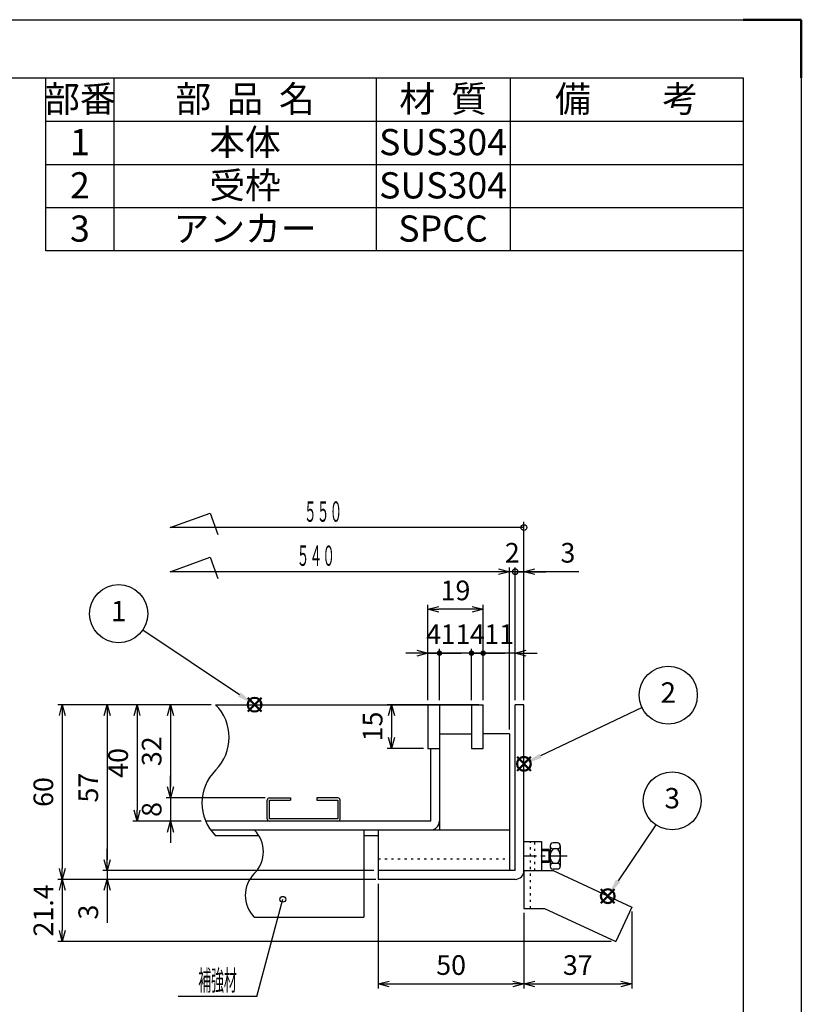
# Model space of a CAD drawing. Units: millimetres. Extents: x -834 to 8467, y -3438 to 1644.
# Drawn here: x 4035 to 4572, y -1263 to -586 of the extents above; entities that cross this region are included whole.
import ezdxf
from ezdxf.enums import TextEntityAlignment as Align

# ---------------------------------------------------------------- set-up
doc = ezdxf.new("R2010")
doc.units = ezdxf.units.MM
doc.header["$LTSCALE"] = 3
doc.linetypes.add('CENTER', pattern=[7, 4, -1, 1, -1])
doc.linetypes.add('DOT', pattern=[1.5, 0.5, -1])
doc.layers.add('AM_12', color=7, linetype='Continuous', lineweight=50, plot=False)
doc.layers.add('AM_5', color=3, linetype='Continuous', lineweight=25)
doc.layers.add('AM_BOR', color=7, linetype='Continuous', lineweight=50)
doc.layers.add('M3-0', color=7, linetype='Continuous')
doc.styles.add('ACJISTS', font='isocp.shx', dxfattribs={"height": 1, "bigfont": 'extfont.shx'})
doc.styles.get("Standard").update_dxf_attribs({"font": 'ISOCP.SHX', "bigfont": 'EXTFONT.SHX'})
doc.dimstyles.new('IGS', dxfattribs={"dimscale": 3, "dimtxt": 4.5, "dimasz": 2.5, "dimexe": 1, "dimexo": 1, "dimgap": 1.5, "dimtad": 3, "dimdsep": 46, "dimtxsty": 'STANDARD', "dimblk": 'OPEN30', "dimcen": 0, "dimclrd": 256, "dimclre": 256, "dimclrt": 2, "dimadec": 0, "dimazin": 2, "dimtp": 0.1, "dimtm": 0.1, "dimtfac": 0.71, "dimtmove": 0, "dimatfit": 3, "dimldrblk": 'OPEN30', "dimfxl": 1, "dimlwd": -1, "dimlwe": -1, "dimarcsym": 0})

# ---------------------------------------------------------------- blocks, each defined once
blk = doc.blocks.new('*D238')
at = {"color": 2, "linetype": 'ByBlock'}
for q in [(1283.954919, 563.721523), (1212.088135, 497.041782)]:
    blk.add_line((1266.088136, 497.041782), q, dxfattribs=at)
blk.add_circle((1283.954919, 563.721523), 2, dxfattribs=at)
at = {"color": 2, "linetype": 'Continuous', "width": 0.565714}
blk.add_text('補強材', height=14, dxfattribs=at).set_placement((1225.888135, 501.041782), (1252.288136, 501.041782), align=Align.FIT)
blk = doc.blocks.new('_Open30')
at = {"color": 0, "linetype": 'ByBlock', "lineweight": -2}
for p, q in [((-1, 0.268), (0, 0)), ((0, 0), (-1, -0.268)), ((0, 0), (-1, 0))]:
    blk.add_line(p, q, dxfattribs=at)
blk = doc.blocks.new('*D272')
at = {"layer": 'DEFPOINTS', "color": 0, "transparency": 16777216}
for p in [(4169.47, -1056.89), (4115.56, -1136.89), (4162.71, -1136.89)]:
    blk.add_point(p, dxfattribs=at)
at = {"layer": 'M3-0', "color": 3, "transparency": 16777216}
for p, q in [((4166.47, -1056.89), (4112.56, -1056.89)), ((4115.56, -1064.39), (4115.56, -1129.39)), ((4159.71, -1136.89), (4112.56, -1136.89))]:
    blk.add_line(p, q, dxfattribs=at)
at = {"layer": 'M3-0', "color": 3, "transparency": 16777216, "xscale": 7.5, "yscale": 7.5, "zscale": 7.5}
for p, rotation in [((4115.56, -1056.89), 90), ((4115.56, -1136.89), 270)]:
    blk.add_blockref('_Open30', p, dxfattribs=dict(at, rotation=rotation))
at = {"layer": 'M3-0', "color": 2, "transparency": 16777216, "insert": (4104.31, -1096.89), "char_height": 13.5, "attachment_point": 5, "rotation": 90}
blk.add_mtext('40', dxfattribs=at)
blk = doc.blocks.new('*D273')
at = {"layer": 'DEFPOINTS', "color": 0, "transparency": 16777216}
for p in [(4206.61, -1120.89), (4138.6, -1136.89), (4162.71, -1136.89)]:
    blk.add_point(p, dxfattribs=at)
at = {"layer": 'M3-0', "color": 3, "transparency": 16777216}
for p, q in [((4138.6, -1113.39), (4138.6, -1105.89)), ((4203.61, -1120.89), (4135.6, -1120.89)), ((4138.6, -1120.89), (4138.6, -1136.89)), ((4159.71, -1136.89), (4135.6, -1136.89)), ((4138.6, -1144.39), (4138.6, -1151.89))]:
    blk.add_line(p, q, dxfattribs=at)
at = {"layer": 'M3-0', "color": 3, "transparency": 16777216, "xscale": 7.5, "yscale": 7.5, "zscale": 7.5}
for p, rotation in [((4138.6, -1120.89), 270), ((4138.6, -1136.89), 90)]:
    blk.add_blockref('_Open30', p, dxfattribs=dict(at, rotation=rotation))
at = {"layer": 'M3-0', "color": 2, "transparency": 16777216, "insert": (4127.35, -1128.89), "char_height": 13.5, "attachment_point": 5, "rotation": 90}
blk.add_mtext('8', dxfattribs=at)
blk = doc.blocks.new('*D274')
at = {"layer": 'DEFPOINTS', "color": 0, "transparency": 16777216}
for p in [(4169.47, -1056.89), (4138.6, -1120.89), (4206.61, -1120.89)]:
    blk.add_point(p, dxfattribs=at)
at = {"layer": 'M3-0', "color": 3, "transparency": 16777216}
for p, q in [((4166.47, -1056.89), (4135.6, -1056.89)), ((4138.6, -1064.39), (4138.6, -1113.39)), ((4203.61, -1120.89), (4135.6, -1120.89))]:
    blk.add_line(p, q, dxfattribs=at)
at = {"layer": 'M3-0', "color": 3, "transparency": 16777216, "xscale": 7.5, "yscale": 7.5, "zscale": 7.5}
for p, rotation in [((4138.6, -1056.89), 90), ((4138.6, -1120.89), 270)]:
    blk.add_blockref('_Open30', p, dxfattribs=dict(at, rotation=rotation))
at = {"layer": 'M3-0', "color": 2, "transparency": 16777216, "insert": (4127.35, -1088.89), "char_height": 13.5, "attachment_point": 5, "rotation": 90}
blk.add_mtext('32', dxfattribs=at)
blk = doc.blocks.new('*D275')
at = {"layer": 'DEFPOINTS', "color": 0, "transparency": 16777216}
for p in [(4353.24, -1056.89), (4290.35, -1086.89), (4315.24, -1086.89)]:
    blk.add_point(p, dxfattribs=at)
at = {"layer": 'M3-0', "color": 3, "transparency": 16777216}
for p, q in [((4350.24, -1056.89), (4287.35, -1056.89)), ((4290.35, -1064.39), (4290.35, -1079.39)), ((4312.24, -1086.89), (4287.35, -1086.89))]:
    blk.add_line(p, q, dxfattribs=at)
at = {"layer": 'M3-0', "color": 3, "transparency": 16777216, "xscale": 7.5, "yscale": 7.5, "zscale": 7.5}
for p, rotation in [((4290.35, -1056.89), 90), ((4290.35, -1086.89), 270)]:
    blk.add_blockref('_Open30', p, dxfattribs=dict(at, rotation=rotation))
at = {"layer": 'M3-0', "color": 2, "transparency": 16777216, "insert": (4279.1, -1071.89), "char_height": 13.5, "attachment_point": 5, "rotation": 90}
blk.add_mtext('15', dxfattribs=at)
blk = doc.blocks.new('*D258')
at = {"layer": 'DEFPOINTS', "color": 0, "transparency": 16777216}
for p in [(4381.24, -1196.89), (4455.24, -1196.07), (4455.24, -1248.78)]:
    blk.add_point(p, dxfattribs=at)
at = {"layer": 'M3-0', "color": 3, "transparency": 16777216}
for p, q in [((4381.24, -1199.89), (4381.24, -1251.78)), ((4455.24, -1199.07), (4455.24, -1251.78)), ((4388.74, -1248.78), (4447.74, -1248.78))]:
    blk.add_line(p, q, dxfattribs=at)
at = {"layer": 'M3-0', "color": 3, "transparency": 16777216, "xscale": 7.5, "yscale": 7.5, "zscale": 7.5, "rotation": 180}
blk.add_blockref('_Open30', (4381.24, -1248.78), dxfattribs=at)
at = {"layer": 'M3-0', "color": 3, "transparency": 16777216, "xscale": 7.5, "yscale": 7.5, "zscale": 7.5}
blk.add_blockref('_Open30', (4455.24, -1248.78), dxfattribs=at)
at = {"layer": 'M3-0', "color": 2, "transparency": 16777216, "insert": (4418.24, -1237.53), "char_height": 13.5, "attachment_point": 5}
blk.add_mtext('37', dxfattribs=at)
blk = doc.blocks.new('*D259')
at = {"layer": 'DEFPOINTS', "color": 0, "transparency": 16777216}
for p in [(4281.24, -1176.89), (4381.24, -1196.89), (4381.24, -1248.78)]:
    blk.add_point(p, dxfattribs=at)
at = {"layer": 'M3-0', "color": 3, "transparency": 16777216}
for p, q in [((4281.24, -1179.89), (4281.24, -1251.78)), ((4381.24, -1199.89), (4381.24, -1251.78)), ((4288.74, -1248.78), (4373.74, -1248.78))]:
    blk.add_line(p, q, dxfattribs=at)
at = {"layer": 'M3-0', "color": 3, "transparency": 16777216, "xscale": 7.5, "yscale": 7.5, "zscale": 7.5, "rotation": 180}
blk.add_blockref('_Open30', (4281.24, -1248.78), dxfattribs=at)
at = {"layer": 'M3-0', "color": 3, "transparency": 16777216, "xscale": 7.5, "yscale": 7.5, "zscale": 7.5}
blk.add_blockref('_Open30', (4381.24, -1248.78), dxfattribs=at)
at = {"layer": 'M3-0', "color": 2, "transparency": 16777216, "insert": (4331.24, -1237.53), "char_height": 13.5, "attachment_point": 5}
blk.add_mtext('50', dxfattribs=at)
blk = doc.blocks.new('*D260')
at = {"layer": 'DEFPOINTS', "color": 0, "transparency": 16777216}
for p in [(4281.24, -1176.89), (4064.21, -1219.63), (4444.26, -1219.63)]:
    blk.add_point(p, dxfattribs=at)
at = {"layer": 'M3-0', "color": 3, "transparency": 16777216}
for p, q in [((4278.24, -1176.89), (4061.21, -1176.89)), ((4064.21, -1184.39), (4064.21, -1212.13)), ((4441.26, -1219.63), (4061.21, -1219.63))]:
    blk.add_line(p, q, dxfattribs=at)
at = {"layer": 'M3-0', "color": 3, "transparency": 16777216, "xscale": 7.5, "yscale": 7.5, "zscale": 7.5}
for p, rotation in [((4064.21, -1176.89), 90), ((4064.21, -1219.63), 270)]:
    blk.add_blockref('_Open30', p, dxfattribs=dict(at, rotation=rotation))
at = {"layer": 'M3-0', "color": 2, "transparency": 16777216, "insert": (4052.96, -1198.26), "char_height": 13.5, "attachment_point": 5, "rotation": 90}
blk.add_mtext('21.4', dxfattribs=at)
blk = doc.blocks.new('*D261')
at = {"layer": 'DEFPOINTS', "color": 0, "transparency": 16777216}
for p in [(4315.24, -991.39), (4315.24, -1056.89), (4353.24, -1056.89)]:
    blk.add_point(p, dxfattribs=at)
at = {"layer": 'M3-0', "color": 3, "transparency": 16777216}
for p, q in [((4315.24, -1053.89), (4315.24, -988.39)), ((4345.74, -991.39), (4322.74, -991.39)), ((4353.24, -1053.89), (4353.24, -988.39))]:
    blk.add_line(p, q, dxfattribs=at)
at = {"layer": 'M3-0', "color": 3, "transparency": 16777216, "xscale": 7.5, "yscale": 7.5, "zscale": 7.5, "rotation": 180}
blk.add_blockref('_Open30', (4315.24, -991.39), dxfattribs=at)
at = {"layer": 'M3-0', "color": 3, "transparency": 16777216, "xscale": 7.5, "yscale": 7.5, "zscale": 7.5}
blk.add_blockref('_Open30', (4353.24, -991.39), dxfattribs=at)
at = {"layer": 'M3-0', "color": 2, "transparency": 16777216, "insert": (4334.24, -980.14), "char_height": 13.5, "attachment_point": 5}
blk.add_mtext('19', dxfattribs=at)
blk = doc.blocks.new('_DotSmall')
at = {"color": 0, "linetype": 'ByBlock', "const_width": 0.5}
blk.add_lwpolyline([(-0.0625, 0, 1), (0.0625, 0, 1)], format="xyb", close=True, dxfattribs=at)
blk = doc.blocks.new('*D262')
at = {"layer": 'DEFPOINTS', "color": 0, "transparency": 16777216}
for p in [(4375.24, -965.54), (4375.24, -1056.89), (4381.24, -1056.89)]:
    blk.add_point(p, dxfattribs=at)
at = {"layer": 'M3-0', "color": 3, "transparency": 16777216}
for p, q in [((4375.24, -965.54), (4367.74, -965.54)), ((4375.24, -1053.89), (4375.24, -962.54)), ((4381.24, -965.54), (4375.24, -965.54)), ((4381.24, -965.54), (4375.24, -965.54)), ((4381.24, -1053.89), (4381.24, -962.54)), ((4418.93, -965.54), (4381.24, -965.54)), ((4388.74, -965.54), (4396.24, -965.54))]:
    blk.add_line(p, q, dxfattribs=at)
at = {"layer": 'M3-0', "color": 3, "transparency": 16777216, "xscale": 7.5, "yscale": 7.5, "zscale": 7.5}
blk.add_blockref('_DotSmall', (4375.24, -965.54), dxfattribs=at)
at = {"layer": 'M3-0', "color": 3, "transparency": 16777216, "xscale": 7.5, "yscale": 7.5, "zscale": 7.5, "rotation": 180}
blk.add_blockref('_Open30', (4381.24, -965.54), dxfattribs=at)
at = {"layer": 'M3-0', "color": 2, "transparency": 16777216, "insert": (4411.45, -954.29), "char_height": 13.5, "attachment_point": 5}
blk.add_mtext('3', dxfattribs=at)
blk = doc.blocks.new('*D263')
at = {"layer": 'DEFPOINTS', "color": 0, "transparency": 16777216}
for p in [(4169.47, -1056.89), (4064.21, -1176.89), (4282.56, -1176.89)]:
    blk.add_point(p, dxfattribs=at)
at = {"layer": 'M3-0', "color": 3, "transparency": 16777216}
for p, q in [((4166.47, -1056.89), (4061.21, -1056.89)), ((4064.21, -1064.39), (4064.21, -1169.39)), ((4279.56, -1176.89), (4061.21, -1176.89))]:
    blk.add_line(p, q, dxfattribs=at)
at = {"layer": 'M3-0', "color": 3, "transparency": 16777216, "xscale": 7.5, "yscale": 7.5, "zscale": 7.5}
for p, rotation in [((4064.21, -1056.89), 90), ((4064.21, -1176.89), 270)]:
    blk.add_blockref('_Open30', p, dxfattribs=dict(at, rotation=rotation))
at = {"layer": 'M3-0', "color": 2, "transparency": 16777216, "insert": (4052.96, -1116.89), "char_height": 13.5, "attachment_point": 5, "rotation": 90}
blk.add_mtext('60', dxfattribs=at)
blk = doc.blocks.new('*D264')
at = {"layer": 'DEFPOINTS', "color": 0, "transparency": 16777216}
for p in [(4095.07, -1176.89), (4281.24, -1170.89), (4281.24, -1176.89)]:
    blk.add_point(p, dxfattribs=at)
at = {"layer": 'M3-0', "color": 3, "transparency": 16777216}
for p, q in [((4095.07, -1163.39), (4095.07, -1155.89)), ((4278.24, -1170.89), (4092.07, -1170.89)), ((4278.24, -1176.89), (4092.07, -1176.89)), ((4095.07, -1170.89), (4095.07, -1176.89)), ((4095.07, -1184.39), (4095.07, -1206.85))]:
    blk.add_line(p, q, dxfattribs=at)
at = {"layer": 'M3-0', "color": 3, "transparency": 16777216, "xscale": 7.5, "yscale": 7.5, "zscale": 7.5}
for p, rotation in [((4095.07, -1170.89), 270), ((4095.07, -1176.89), 90)]:
    blk.add_blockref('_Open30', p, dxfattribs=dict(at, rotation=rotation))
at = {"layer": 'M3-0', "color": 2, "transparency": 16777216, "insert": (4083.82, -1199.37), "char_height": 13.5, "attachment_point": 5, "rotation": 90}
blk.add_mtext('3', dxfattribs=at)
blk = doc.blocks.new('*D265')
at = {"layer": 'DEFPOINTS', "color": 0, "transparency": 16777216}
for p in [(4169.47, -1056.89), (4095.07, -1170.89), (4281.24, -1170.89)]:
    blk.add_point(p, dxfattribs=at)
at = {"layer": 'M3-0', "color": 3, "transparency": 16777216}
for p, q in [((4166.47, -1056.89), (4092.07, -1056.89)), ((4095.07, -1064.39), (4095.07, -1163.39)), ((4278.24, -1170.89), (4092.07, -1170.89))]:
    blk.add_line(p, q, dxfattribs=at)
at = {"layer": 'M3-0', "color": 3, "transparency": 16777216, "xscale": 7.5, "yscale": 7.5, "zscale": 7.5}
for p, rotation in [((4095.07, -1056.89), 90), ((4095.07, -1170.89), 270)]:
    blk.add_blockref('_Open30', p, dxfattribs=dict(at, rotation=rotation))
at = {"layer": 'M3-0', "color": 2, "transparency": 16777216, "insert": (4083.82, -1113.89), "char_height": 13.5, "attachment_point": 5, "rotation": 90}
blk.add_mtext('57', dxfattribs=at)
blk = doc.blocks.new('GENDOT')
blk.add_line((0, 0), (-1, 0))
at = {"const_width": 0.25}
blk.add_lwpolyline([(-0.125, 0, 1), (0.125, 0, 1)], format="xyb", close=True, dxfattribs=at)
blk = doc.blocks.new('*D276')
at = {"layer": 'AM_5', "transparency": 16777216}
for p, q in [((4315.24, -1053.89), (4315.24, -1018.52)), ((4323.24, -1053.89), (4323.24, -1018.52)), ((4307.74, -1021.52), (4300.24, -1021.52)), ((4315.24, -1021.52), (4323.24, -1021.52)), ((4330.74, -1021.52), (4338.24, -1021.52))]:
    blk.add_line(p, q, dxfattribs=at)
at = {"layer": 'DEFPOINTS', "color": 0, "transparency": 16777216}
for p in [(4323.24, -1021.52), (4315.24, -1056.89), (4323.24, -1056.89)]:
    blk.add_point(p, dxfattribs=at)
at = {"layer": 'AM_5', "transparency": 16777216, "xscale": 7.5, "yscale": 7.5, "zscale": 7.5}
blk.add_blockref('_Open30', (4315.24, -1021.52), dxfattribs=at)
at = {"layer": 'AM_5', "transparency": 16777216, "xscale": 7.5, "yscale": 7.5, "zscale": 7.5, "rotation": 180}
blk.add_blockref('GENDOT', (4323.24, -1021.52), dxfattribs=at)
at = {"layer": 'AM_5', "color": 2, "transparency": 16777216, "insert": (4319.24, -1010.27), "char_height": 13.5, "attachment_point": 5}
blk.add_mtext('4', dxfattribs=at)
blk = doc.blocks.new('*D277')
at = {"layer": 'AM_5', "transparency": 16777216}
for p, q in [((4323.24, -1053.89), (4323.24, -1018.52)), ((4345.24, -1053.89), (4345.24, -1018.52)), ((4315.74, -1021.52), (4308.24, -1021.52)), ((4345.24, -1021.52), (4323.24, -1021.52)), ((4352.74, -1021.52), (4360.24, -1021.52))]:
    blk.add_line(p, q, dxfattribs=at)
at = {"layer": 'DEFPOINTS', "color": 0, "transparency": 16777216}
for p in [(4323.24, -1021.52), (4323.24, -1056.89), (4345.24, -1056.89)]:
    blk.add_point(p, dxfattribs=at)
at = {"layer": 'AM_5', "transparency": 16777216, "xscale": 7.5, "yscale": 7.5, "zscale": 7.5}
blk.add_blockref('GENDOT', (4323.24, -1021.52), dxfattribs=at)
at = {"layer": 'AM_5', "transparency": 16777216, "xscale": 7.5, "yscale": 7.5, "zscale": 7.5, "rotation": 180}
blk.add_blockref('GENDOT', (4345.24, -1021.52), dxfattribs=at)
at = {"layer": 'AM_5', "color": 2, "transparency": 16777216, "insert": (4334.24, -1010.27), "char_height": 13.5, "attachment_point": 5}
blk.add_mtext('11', dxfattribs=at)
blk = doc.blocks.new('*D278')
at = {"layer": 'AM_5', "transparency": 16777216}
for p, q in [((4345.24, -1053.89), (4345.24, -1018.52)), ((4353.24, -1053.89), (4353.24, -1018.52)), ((4337.74, -1021.52), (4330.24, -1021.52)), ((4353.24, -1021.52), (4345.24, -1021.52)), ((4360.74, -1021.52), (4368.24, -1021.52))]:
    blk.add_line(p, q, dxfattribs=at)
at = {"layer": 'DEFPOINTS', "color": 0, "transparency": 16777216}
for p in [(4345.24, -1021.52), (4345.24, -1056.89), (4353.24, -1056.89)]:
    blk.add_point(p, dxfattribs=at)
at = {"layer": 'AM_5', "transparency": 16777216, "xscale": 7.5, "yscale": 7.5, "zscale": 7.5}
blk.add_blockref('GENDOT', (4345.24, -1021.52), dxfattribs=at)
at = {"layer": 'AM_5', "transparency": 16777216, "xscale": 7.5, "yscale": 7.5, "zscale": 7.5, "rotation": 180}
blk.add_blockref('GENDOT', (4353.24, -1021.52), dxfattribs=at)
at = {"layer": 'AM_5', "color": 2, "transparency": 16777216, "insert": (4349.24, -1010.27), "char_height": 13.5, "attachment_point": 5}
blk.add_mtext('4', dxfattribs=at)
blk = doc.blocks.new('*D279')
at = {"layer": 'AM_5', "transparency": 16777216}
for p, q in [((4353.24, -1053.89), (4353.24, -1018.52)), ((4375.24, -1053.89), (4375.24, -1018.52)), ((4345.74, -1021.52), (4338.24, -1021.52)), ((4375.24, -1021.52), (4353.24, -1021.52)), ((4382.74, -1021.52), (4390.24, -1021.52))]:
    blk.add_line(p, q, dxfattribs=at)
at = {"layer": 'DEFPOINTS', "color": 0, "transparency": 16777216}
for p in [(4353.24, -1021.52), (4353.24, -1056.89), (4375.24, -1056.89)]:
    blk.add_point(p, dxfattribs=at)
at = {"layer": 'AM_5', "transparency": 16777216, "xscale": 7.5, "yscale": 7.5, "zscale": 7.5}
blk.add_blockref('GENDOT', (4353.24, -1021.52), dxfattribs=at)
at = {"layer": 'AM_5', "transparency": 16777216, "xscale": 7.5, "yscale": 7.5, "zscale": 7.5, "rotation": 180}
blk.add_blockref('_Open30', (4375.24, -1021.52), dxfattribs=at)
at = {"layer": 'AM_5', "color": 2, "transparency": 16777216, "insert": (4364.24, -1010.27), "char_height": 13.5, "attachment_point": 5}
blk.add_mtext('11', dxfattribs=at)
blk = doc.blocks.new('IGS_A3')
for p, q in [((25, 287), (410, 287)), ((410, 287), (410, 10))]:
    blk.add_line(p, q)
at = {"layer": 'AM_BOR', "color": 1, "lineweight": 25}
for p, q in [((0, 297), (420, 297)), ((420, 297), (420, 0))]:
    blk.add_line(p, q, dxfattribs=at)
at = {"layer": 'AM_BOR'}
for p, q in [((410, 297), (420, 297)), ((420, 297), (420, 287))]:
    blk.add_line(p, q, dxfattribs=at)
blk = doc.blocks.new('*D280')
at = {"layer": 'AM_5', "transparency": 16777216}
for p, q in [((4363.74, -965.54), (4356.24, -965.54)), ((4371.24, -1073.89), (4371.24, -962.54)), ((4375.24, -965.54), (4371.24, -965.54)), ((4375.24, -1053.89), (4375.24, -962.54)), ((4375.24, -965.54), (4382.74, -965.54))]:
    blk.add_line(p, q, dxfattribs=at)
at = {"layer": 'DEFPOINTS', "color": 0, "transparency": 16777216}
for p in [(4371.24, -965.54), (4375.24, -1056.89), (4371.24, -1076.89)]:
    blk.add_point(p, dxfattribs=at)
at = {"layer": 'AM_5', "transparency": 16777216, "xscale": 7.5, "yscale": 7.5, "zscale": 7.5}
blk.add_blockref('_Open30', (4371.24, -965.54), dxfattribs=at)
at = {"layer": 'AM_5', "transparency": 16777216, "xscale": 7.5, "yscale": 7.5, "zscale": 7.5, "rotation": 180}
blk.add_blockref('_DotSmall', (4375.24, -965.54), dxfattribs=at)
at = {"layer": 'AM_5', "color": 2, "transparency": 16777216, "insert": (4373.24, -954.29), "char_height": 13.5, "attachment_point": 5}
blk.add_mtext('2', dxfattribs=at)
blk = doc.blocks.new('*S2523519')
at = {"layer": 'AM_12', "color": 4}
for p, q in [((4191.59, -354.18), (4201.04, -344.73)), ((4191.59, -344.73), (4201.04, -354.18))]:
    blk.add_line(p, q, dxfattribs=at)
blk.add_circle((4196.31, -349.45), 4.73, dxfattribs=at)
blk = doc.blocks.new('*S2524520')
at = {"layer": 'AM_12', "color": 4}
for p, q in [((4434.1, -485.71), (4443.55, -476.26)), ((4434.1, -476.26), (4443.55, -485.71))]:
    blk.add_line(p, q, dxfattribs=at)
blk.add_circle((4438.83, -480.98), 4.73, dxfattribs=at)
blk = doc.blocks.new('*S2525521')
at = {"layer": 'AM_12', "color": 4}
for p, q in [((4376.52, -394.82), (4385.97, -385.37)), ((4376.52, -385.37), (4385.97, -394.82))]:
    blk.add_line(p, q, dxfattribs=at)
blk.add_circle((4381.24, -390.09), 4.73, dxfattribs=at)

msp = doc.modelspace()

# ---------------------------------------------------------------- linework, layer by layer
at = {"color": 7}
for p, q in [((4052.929, -745.106), (4052.929, -626.306)), ((4052.929, -626.306), (4531.729, -626.306)), ((4531.729, -626.306), (4531.729, -745.106)), ((4531.729, -745.106), (4052.929, -745.106))]:
    msp.add_line(p, q, dxfattribs=at)
at = {"color": 1}
for p, q in [((4099.729, -626.306), (4099.729, -656.006)), ((4279.729, -626.306), (4279.729, -656.006)), ((4371.729, -626.306), (4371.729, -656.006)), ((4052.929, -656.006), (4531.729, -656.006)), ((4099.729, -656.006), (4099.729, -685.706)), ((4279.729, -656.006), (4279.729, -685.706)), ((4371.729, -656.006), (4371.729, -685.706)), ((4052.929, -685.706), (4531.729, -685.706)), ((4099.729, -685.706), (4099.729, -715.406)), ((4279.729, -685.706), (4279.729, -715.406)), ((4371.729, -685.706), (4371.729, -715.406)), ((4052.929, -715.406), (4531.729, -715.406)), ((4099.729, -715.406), (4099.729, -745.106)), ((4279.729, -715.406), (4279.729, -745.106)), ((4371.729, -715.406), (4371.729, -745.106))]:
    msp.add_line(p, q, dxfattribs=at)
at = {"layer": 'AM_5'}
for p, q in [((4119.513, -1005.471), (4185.842, -1049.88)), ((4462.346, -1058.937), (4392.621, -1092.117)), ((4471.902, -1139.474), (4445.885, -1177.977))]:
    msp.add_line(p, q, dxfattribs=at)
at = {"layer": 'AM_5', "color": 3}
for centre in [(4102.935, -994.372), (4480.361, -1050.365), (4483.072, -1122.944)]:
    msp.add_circle(centre, 19.95, dxfattribs=at)
at = {"layer": 'AM_5'}
for points in [[(4184.919, -1051.259), (4186.765, -1048.502), (4196.312, -1056.89)], [(4391.909, -1090.619), (4393.334, -1093.615), (4381.244, -1097.531)], [(4444.51, -1177.048), (4447.259, -1178.906), (4438.83, -1188.417)]]:
    msp.add_trace(points, dxfattribs=at)
at = {"layer": 'M3-0', "color": 3, "linetype": 'Continuous'}
for p, q in [((4138.235, -935.232), (4165.687, -925.241)), ((4165.687, -925.241), (4171.031, -939.923)), ((4381.244, -1040.543), (4381.244, -931.232)), ((4381.244, -935.232), (4138.235, -935.232)), ((4138.235, -965.544), (4165.687, -955.552)), ((4165.687, -955.552), (4171.031, -970.234)), ((4371.244, -965.544), (4138.235, -965.544))]:
    msp.add_line(p, q, dxfattribs=at)
at = {"layer": 'M3-0', "color": 7, "linetype": 'Continuous'}
for p, q in [((4169.47, -1056.89), (4353.244, -1056.89)), ((4315.244, -1056.89), (4315.244, -1086.89)), ((4323.244, -1056.89), (4323.244, -1142.89)), ((4345.244, -1056.89), (4345.244, -1086.89)), ((4353.244, -1086.89), (4353.244, -1056.89)), ((4375.244, -1170.89), (4375.244, -1056.89)), ((4381.244, -1056.89), (4375.244, -1056.89)), ((4381.244, -1170.89), (4381.244, -1056.89)), ((4323.244, -1076.89), (4345.244, -1076.89)), ((4371.244, -1076.89), (4353.244, -1076.89)), ((4371.244, -1076.89), (4371.244, -1170.89)), ((4315.244, -1086.89), (4323.244, -1086.89)), ((4317.244, -1136.89), (4317.244, -1086.89)), ((4345.244, -1086.89), (4353.244, -1086.89)), ((4205.014, -1135.29), (4205.014, -1122.49)), ((4206.614, -1120.89), (4221.014, -1120.89)), ((4206.614, -1122.49), (4221.014, -1122.49)), ((4206.614, -1135.29), (4206.614, -1122.49)), ((4221.014, -1120.89), (4221.014, -1122.49)), ((4253.414, -1120.89), (4239.014, -1120.89)), ((4239.014, -1120.89), (4239.014, -1122.49)), ((4239.014, -1122.49), (4253.414, -1122.49)), ((4253.414, -1122.49), (4253.414, -1135.29)), ((4255.014, -1135.29), (4255.014, -1122.49)), ((4253.414, -1135.29), (4206.614, -1135.29)), ((4317.244, -1136.89), (4162.708, -1136.89)), ((4166.081, -1142.89), (4323.244, -1142.89)), ((4271.244, -1142.89), (4271.244, -1202.89)), ((4281.244, -1142.89), (4281.244, -1170.89)), ((4323.244, -1142.89), (4371.244, -1142.89)), ((4199.219, -1146.89), (4169.47, -1146.89)), ((4281.244, -1146.89), (4271.244, -1146.89)), ((4381.244, -1170.89), (4381.244, -1150.89)), ((4381.244, -1150.89), (4393.244, -1150.89)), ((4393.244, -1150.89), (4393.244, -1170.89)), ((4398.244, -1156.39), (4393.244, -1156.39)), ((4398.244, -1156.39), (4398.244, -1165.39)), ((4399.244, -1153.89), (4399.244, -1167.89)), ((4404.244, -1151.89), (4401.244, -1151.89)), ((4404.244, -1155.89), (4401.244, -1155.89)), ((4406.244, -1153.89), (4406.244, -1167.89)), ((4399.244, -1157.39), (4393.244, -1157.39)), ((4399.244, -1164.39), (4393.244, -1164.39)), ((4398.244, -1165.39), (4393.244, -1165.39)), ((4404.244, -1165.89), (4401.244, -1165.89)), ((4404.244, -1169.89), (4401.244, -1169.89)), ((4375.244, -1170.89), (4281.244, -1170.89)), ((4281.244, -1170.89), (4281.244, -1176.89)), ((4375.244, -1176.89), (4281.244, -1176.89)), ((4381.244, -1170.89), (4401.244, -1170.89)), ((4381.244, -1170.89), (4381.244, -1196.89)), ((4401.244, -1170.89), (4455.244, -1196.071)), ((4381.244, -1196.89), (4395.48, -1196.89)), ((4395.48, -1196.89), (4444.256, -1219.635)), ((4455.244, -1196.071), (4444.256, -1219.635)), ((4196.081, -1202.89), (4271.244, -1202.89))]:
    msp.add_line(p, q, dxfattribs=at)
at = {"layer": 'M3-0', "color": 7, "linetype": 'DOT'}
for p, q in [((4385.844, -1196.89), (4385.844, -1150.89)), ((4388.644, -1170.89), (4388.644, -1150.89))]:
    msp.add_line(p, q, dxfattribs=at)
at = {"layer": 'M3-0', "color": 2, "linetype": 'DOT'}
msp.add_line((4281.244, -1162.89), (4371.244, -1162.89), dxfattribs=at)
at = {"layer": 'M3-0', "color": 6, "linetype": 'CENTER'}
msp.add_line((4410.862, -1160.89), (4381.198, -1160.89), dxfattribs=at)
at = {"layer": 'M3-0', "color": 3, "linetype": 'Continuous'}
msp.add_circle((4381.244, -935.232), 2, dxfattribs=at)
at = {"layer": 'M3-0', "color": 7, "linetype": 'Continuous'}
for centre, radius, start, end in [((4146.97, -1079.39), 31.82, 315, 45), ((4191.97, -1124.39), 31.82, 135, 224.999999), ((4206.614, -1122.49), 1.6, 90, 180), ((4253.414, -1122.49), 1.6, 0, 90), ((4206.614, -1135.29), 1.6, 180, 270), ((4253.414, -1135.29), 1.6, 270, 0), ((4181.081, -1157.89), 21.213, 315, 45), ((4317.244, -1136.89), 6, 270, 0), ((4401.244, -1153.89), 2, 90, 270), ((4406.494, -1160.89), 7.25, 136.397181, 223.602819), ((4404.244, -1153.89), 2, 270, 90), ((4398.994, -1160.89), 7.25, 316.397181, 43.602819), ((4401.244, -1167.89), 2, 90, 270), ((4404.244, -1167.89), 2, 270, 90), ((4211.081, -1187.89), 21.213, 135, 225), ((4375.244, -1170.89), 6, 270, 0)]:
    msp.add_arc(centre, radius, start, end, dxfattribs=at)

# ---------------------------------------------------------------- block references
at = {"lineweight": 0, "xscale": 4, "yscale": 4, "zscale": 4}
msp.add_blockref('IGS_A3', (2891.729, -1774.306), dxfattribs=at)
at = {"layer": 'AM_12'}
for name in ['*S2523519', '*S2525521', '*S2524520']:
    msp.add_blockref(name, (0, -707.436), dxfattribs=at)
at = {"layer": 'M3-0'}
msp.add_blockref('*D238', (2931.729, -1754.306), dxfattribs=at)

# ---------------------------------------------------------------- texts
at = {"color": 7, "char_height": 18, "attachment_point": 2, "style": 'ACJISTS'}
for s, insert, width in [('部  品  名', (4189.729, -631.706), 172.8), ('材  質', (4325.729, -631.706), 84.8), ('備\u3000\u3000考', (4451.729, -631.706), 152.8), ('部番', (4076.329, -631.706), 39.6), ('1', (4076.329, -661.406), 39.6), ('本体', (4189.729, -661.406), 172.8), ('SUS304', (4325.729, -661.406), 84.8), ('受枠', (4189.729, -691.106), 172.8), ('2', (4076.329, -691.106), 39.6), ('SUS304', (4325.729, -691.106), 84.8), ('3', (4076.329, -720.806), 39.6), ('アンカー', (4189.729, -720.806), 172.8), ('SPCC', (4325.729, -720.806), 84.8)]:
    msp.add_mtext(s, dxfattribs=dict(at, insert=insert, width=width))
at = {"layer": 'AM_5', "color": 2, "char_height": 14, "attachment_point": 5, "style": 'ACJISTS'}
for s, insert in [('1', (4102.935, -994.372)), ('2', (4480.361, -1050.365)), ('3', (4483.072, -1122.944))]:
    msp.add_mtext(s, dxfattribs=dict(at, insert=insert))
at = {"layer": 'M3-0', "color": 2, "linetype": 'Continuous', "width": 0.601824}
for s, p, p2 in [('５５０', (4230.141, -931.232), (4256.541, -931.232)), ('５４０', (4225.141, -961.544), (4251.541, -961.544))]:
    msp.add_text(s, height=14, rotation=359.999996, dxfattribs=at).set_placement(p, p2, align=Align.FIT)

# ---------------------------------------------------------------- dimensions: what is measured, and where the dimension line sits
at = {"layer": 'AM_5'}
for base, p1, p2, override, picture, middle in [((4371.244, -965.544), (4375.244, -1056.89), (4371.244, -1076.89), {"dimlfac": 0.5, "dimblk1": 'DotSmall', "dimblk2": 'Open30', "dimsah": 1, "dimtix": 1}, '*D280', (4373.244, -954.292)), ((4323.244, -1021.522), (4315.244, -1056.89), (4323.244, -1056.89), {"dimlfac": 0.5, "dimblk1": 'Open30', "dimblk2": 'GENDOT', "dimsah": 1, "dimtix": 1}, '*D276', (4319.244, -1010.272)), ((4323.244, -1021.522), (4345.244, -1056.89), (4323.244, -1056.89), {"dimlfac": 0.5, "dimblk": 'GENDOT', "dimtix": 1}, '*D277', (4334.244, -1010.272)), ((4345.244, -1021.522), (4353.244, -1056.89), (4345.244, -1056.89), {"dimlfac": 0.5, "dimblk": 'GENDOT', "dimtix": 1}, '*D278', (4349.244, -1010.272)), ((4353.244, -1021.522), (4375.244, -1056.89), (4353.244, -1056.89), {"dimlfac": 0.5, "dimblk1": 'Open30', "dimblk2": 'GENDOT', "dimsah": 1, "dimtix": 1}, '*D279', (4364.244, -1010.272))]:
    dim = msp.add_linear_dim(base=base, p1=p1, p2=p2, dimstyle='IGS', override=override, dxfattribs=at)
    dim.commit()
    dim.dimension.update_dxf_attribs({"geometry": picture, "text_midpoint": middle})
at = {"layer": 'M3-0', "color": 2}
dim = msp.add_linear_dim(base=(4375.244, -965.544), p1=(4381.244, -1056.89), p2=(4375.244, -1056.89), dimstyle='IGS', override={"dimlfac": 0.5, "dimblk1": 'Open30', "dimblk2": 'DotSmall', "dimsah": 1, "dimclrd": 3, "dimclre": 3, "dimtix": 1, "dimtmove": 1}, dxfattribs=at)
dim.commit()
dim.dimension.update_dxf_attribs({"geometry": '*D262', "text_midpoint": (4411.447, -968.582), "dimtype": 160})
dim = msp.add_linear_dim(base=(4315.244, -991.392), p1=(4353.244, -1056.89), p2=(4315.244, -1056.89), dimstyle='IGS', override={"dimlfac": 0.5, "dimclrd": 3, "dimclre": 3}, dxfattribs=at)
dim.commit()
dim.dimension.update_dxf_attribs({"geometry": '*D261', "text_midpoint": (4334.244, -980.142)})
for base, p1, p2, angle, override, picture, middle in [((4064.214, -1176.89), (4169.47, -1056.89), (4282.558, -1176.89), 90, {"dimlfac": 0.5, "dimclrd": 3, "dimclre": 3}, '*D263', (4052.964, -1116.89)), ((4095.065, -1170.89), (4169.47, -1056.89), (4281.244, -1170.89), 90, {"dimlfac": 0.5, "dimclrd": 3, "dimclre": 3}, '*D265', (4083.815, -1113.89)), ((4115.565, -1136.89), (4169.47, -1056.89), (4162.708, -1136.89), 90, {"dimlfac": 0.5, "dimclrd": 3, "dimclre": 3}, '*D272', (4104.315, -1096.89)), ((4138.603, -1120.89), (4169.47, -1056.89), (4206.614, -1120.89), 90, {"dimlfac": 0.5, "dimclrd": 3, "dimclre": 3}, '*D274', (4127.352, -1088.89)), ((4290.351, -1086.89), (4353.244, -1056.89), (4315.244, -1086.89), 90, {"dimlfac": 0.5, "dimclrd": 3, "dimclre": 3}, '*D275', (4279.101, -1071.89)), ((4138.603, -1136.89), (4206.614, -1120.89), (4162.708, -1136.89), 90, {"dimlfac": 0.5, "dimclrd": 3, "dimclre": 3}, '*D273', (4127.353, -1128.89)), ((4095.065, -1176.89), (4281.244, -1170.89), (4281.244, -1176.89), 90, {"dimlfac": 0.5, "dimclrd": 3, "dimclre": 3}, '*D264', (4083.815, -1199.37)), ((4064.214, -1219.635), (4281.244, -1176.89), (4444.256, -1219.635), 90, {"dimdec": 1, "dimlfac": 0.5, "dimclrd": 3, "dimclre": 3}, '*D260', (4052.963, -1198.263)), ((4381.244, -1248.775), (4281.244, -1176.89), (4381.244, -1196.89), 180, {"dimlfac": 0.5, "dimclrd": 3, "dimclre": 3}, '*D259', (4331.244, -1237.525)), ((4455.244, -1248.775), (4381.244, -1196.89), (4455.244, -1196.071), 180, {"dimlfac": 0.5, "dimclrd": 3, "dimclre": 3}, '*D258', (4418.244, -1237.525))]:
    dim = msp.add_linear_dim(base=base, p1=p1, p2=p2, angle=angle, dimstyle='IGS', override=override, dxfattribs=at)
    dim.commit()
    dim.dimension.update_dxf_attribs({"geometry": picture, "text_midpoint": middle})

doc.saveas('drawing.dxf')
